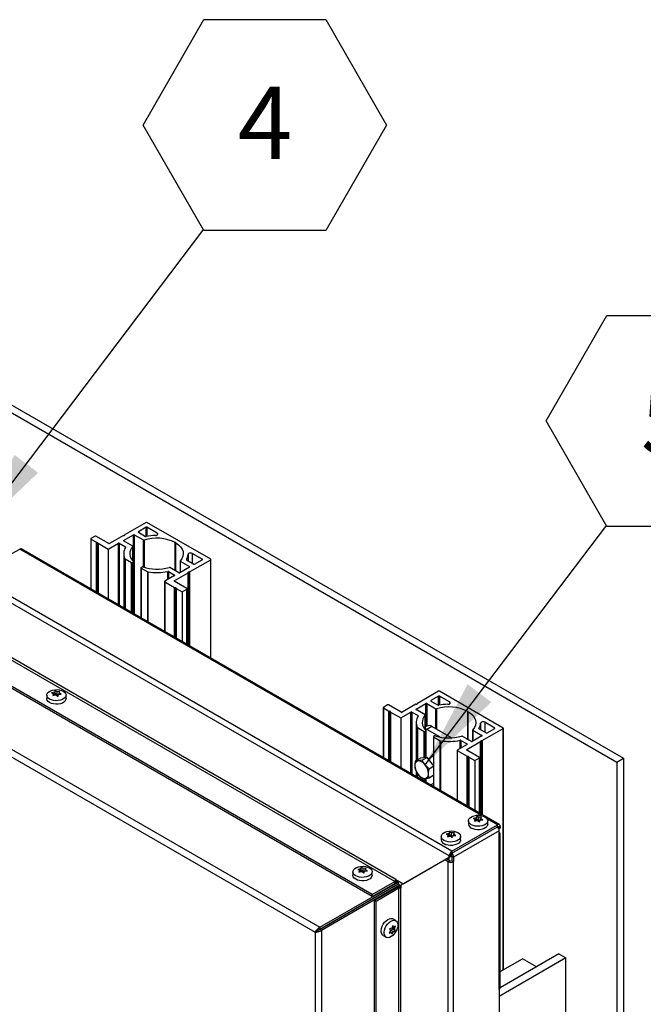
# Model space of a CAD drawing. Units: inches. Extents: x 0.1 to 10.8, y 0.2 to 8.4.
# Drawn here: x 8.9 to 9.8, y 5 to 6.4 of the extents above; entities that cross this region are included whole.
import ezdxf

# ---------------------------------------------------------------- set-up
doc = ezdxf.new("R2010")
doc.units = ezdxf.units.IN
doc.header["$MEASUREMENT"] = 0
doc.layers.add('FORMAT', color=7, linetype='Continuous')
doc.styles.add('SLDTEXTSTYLE0', font='TXT', dxfattribs={"width": 0.605})
doc.dimstyles.new('SLDDIMSTYLE1', dxfattribs={"dimtxt": 0.18, "dimasz": 0.13, "dimexe": 0, "dimexo": 0.0625, "dimgap": 0, "dimtad": 0, "dimtih": 1, "dimtoh": 1, "dimdec": 0, "dimrnd": 1e-09, "dimzin": 0, "dimdsep": 46, "dimlunit": 5, "dimtxsty": 'Standard', "dimsah": 1, "dimcen": 0.09, "dimadec": 0, "dimazin": 0, "dimtfac": 0.13, "dimtdec": 0, "dimtofl": 0, "dimtmove": 0, "dimatfit": 3, "dimfxl": 1, "dimfrac": 2, "dimtolj": 1, "dimtzin": 0, "dimarcsym": 0})

# ---------------------------------------------------------------- blocks, each defined once
blk = doc.blocks.new('SW_NOTE_0_7')
at = {"layer": 'FORMAT', "color": 0}
for p, q in [((-0.0879, 0.1505), (0, 0.3028)), ((0, 0.3028), (0.1758, 0.3028)), ((0.1758, 0.3028), (0.2636, 0.1505)), ((0, -0.0017), (-0.0879, 0.1505)), ((0.2636, 0.1505), (0.1758, -0.0017)), ((0.1758, -0.0017), (0, -0.0017))]:
    blk.add_line(p, q, dxfattribs=at)
at = {"layer": 'FORMAT', "color": 0, "insert": (0.0884, 0.2058), "char_height": 0.1042, "attachment_point": 2, "style": 'SLDTEXTSTYLE0'}
blk.add_mtext('4', dxfattribs=at)
blk = doc.blocks.new('SW_NOTE_0_9')
at = {"layer": 'FORMAT', "color": 0}
for p, q in [((-0.0879, 0.1505), (0, 0.3028)), ((0, 0.3028), (0.1758, 0.3028)), ((0.1758, 0.3028), (0.2636, 0.1505)), ((0, -0.0017), (-0.0879, 0.1505)), ((0.2636, 0.1505), (0.1758, -0.0017)), ((0.1758, -0.0017), (0, -0.0017))]:
    blk.add_line(p, q, dxfattribs=at)
at = {"layer": 'FORMAT', "color": 0, "insert": (0.0884, 0.2058), "char_height": 0.1042, "attachment_point": 2, "style": 'SLDTEXTSTYLE0'}
blk.add_mtext('5', dxfattribs=at)

msp = doc.modelspace()

# ---------------------------------------------------------------- linework, layer by layer
at = {"color": 7, "linetype": 'Continuous', "lineweight": 25}
for p, q in [((8.05092754, 6.33235093), (9.73767184, 5.35861418)), ((8.04110661, 6.32668143), (9.72785091, 5.35294468)), ((9.48601057, 5.21751574), (7.95394588, 6.10195786)), ((9.48993894, 5.22431988), (7.95787425, 6.108762)), ((9.40744315, 5.18053751), (8.01954968, 5.98175136)), ((9.4090145, 5.18325916), (8.02112102, 5.98447301)), ((9.37464125, 5.16160138), (7.98674778, 5.96281523)), ((9.37464125, 5.15887957), (7.98674778, 5.96009342)), ((7.9097545, 5.91650469), (9.29913517, 5.1144323)), ((7.90715898, 5.90698064), (9.29218475, 5.10742229)), ((9.04839004, 5.69914537), (9.01790251, 5.68154529)), ((9.04839004, 5.69205849), (9.03726293, 5.68563495)), ((9.14168885, 5.64596545), (9.04956855, 5.69914537)), ((9.06409232, 5.6836741), (9.04956855, 5.69205849)), ((8.96830182, 5.67539016), (8.96830182, 5.60330438)), ((8.97473309, 5.67930212), (8.9685459, 5.67573033)), ((8.9685459, 5.67504999), (8.97656809, 5.67041888)), ((8.99437494, 5.66864345), (8.9759116, 5.67930212)), ((9.01553259, 5.68017716), (8.99555345, 5.66864345)), ((9.01576492, 5.67322441), (9.02994634, 5.68141117)), ((9.01592024, 5.68030378), (9.01684551, 5.68043695)), ((9.01745249, 5.68078736), (9.01768319, 5.6813215)), ((9.03112485, 5.68141117), (9.04435809, 5.67377178)), ((9.03726293, 5.68495461), (9.04766182, 5.67895146)), ((8.85020372, 5.65157346), (8.865819, 5.66058796)), ((9.55851671, 5.26258058), (8.86859655, 5.66086301)), ((8.97695575, 5.67029226), (8.97792027, 5.67015344)), ((8.97852725, 5.66980304), (8.97876773, 5.66924623)), ((8.97898705, 5.66902244), (8.99373658, 5.66050772)), ((8.99373658, 5.66050772), (9.00844833, 5.66900063)), ((8.99373658, 5.66050772), (8.99373658, 5.58862121)), ((9.00962684, 5.66900063), (9.01866555, 5.6637827)), ((9.02899816, 5.66490468), (9.01576492, 5.67254407)), ((9.02924224, 5.64341735), (9.02924224, 5.66456451)), ((9.09111108, 5.66994744), (9.09031968, 5.66994744)), ((9.09031968, 5.62950453), (9.09031968, 5.66994744)), ((9.09111108, 5.66949057), (9.09111108, 5.66994744)), ((9.09111108, 5.62904766), (9.09111108, 5.66949057)), ((9.01600585, 5.6539311), (9.01600585, 5.57576543)), ((9.01786292, 5.64657988), (9.02737326, 5.64108968)), ((9.12941269, 5.64596545), (9.11488893, 5.65434984)), ((9.02855177, 5.64108968), (9.02999997, 5.64192571)), ((9.03024404, 5.5675459), (9.03024404, 5.64226588)), ((9.04087848, 5.63349255), (9.04087848, 5.56140677)), ((9.04257075, 5.63466875), (9.04112256, 5.63383272)), ((9.04112256, 5.63315238), (9.0506329, 5.62766218)), ((9.09560906, 5.62645103), (9.08237582, 5.63409042)), ((9.11096899, 5.63463779), (9.09678757, 5.62645103)), ((9.09749167, 5.64329768), (9.09749167, 5.6268575)), ((9.09773575, 5.64295751), (9.11096899, 5.63531813)), ((9.10670818, 5.64486472), (9.11710707, 5.63886157)), ((9.11120132, 5.62768504), (9.14168885, 5.64528511)), ((9.11828558, 5.63886157), (9.12941269, 5.64528511)), ((9.14193293, 5.50306927), (9.14193293, 5.64562528)), ((9.08947098, 5.62222725), (9.07534849, 5.61407451)), ((9.08043227, 5.62812553), (9.08947098, 5.62290759)), ((9.08885226, 5.6147832), (9.1088314, 5.62631691)), ((9.10928142, 5.62707484), (9.10905072, 5.62654069)), ((9.11081367, 5.62755842), (9.1098884, 5.62742524)), ((9.07510441, 5.61373434), (9.07510441, 5.54164856)), ((9.07534849, 5.61339417), (9.08950876, 5.60521962)), ((9.10731561, 5.60344419), (9.08885226, 5.61410286)), ((9.08989641, 5.60509301), (9.09086093, 5.60495418)), ((9.09146791, 5.60460378), (9.0917084, 5.60404697)), ((9.09192772, 5.60382318), (9.10053917, 5.5988519)), ((9.10755968, 5.52291253), (9.10755968, 5.60310402)), ((9.10053917, 5.5988519), (9.10731561, 5.60276385)), ((9.10053917, 5.5988519), (9.10053917, 5.52696538)), ((8.90494627, 5.44956586), (8.90494627, 5.44457589)), ((8.91588888, 5.45394945), (8.91186419, 5.45296245)), ((8.91481046, 5.45162604), (8.91373205, 5.44893819)), ((8.91373205, 5.44893819), (8.91775674, 5.44992519)), ((8.91481046, 5.44920266), (8.91481046, 5.45162604)), ((8.91696729, 5.45590841), (8.91588888, 5.45394945)), ((8.91588888, 5.44945217), (8.91588888, 5.45394945)), ((8.91696729, 5.45177558), (8.91588888, 5.44945217)), ((8.91696729, 5.45177558), (8.91696729, 5.45590841)), ((8.91991357, 5.45007473), (8.91696729, 5.45177558)), ((8.92393826, 5.45483011), (8.91991357, 5.454572)), ((8.91991357, 5.45007473), (8.91991357, 5.454572)), ((8.92170269, 5.45035148), (8.91991357, 5.45007473)), ((8.92070302, 5.4478599), (8.92178143, 5.45054775)), ((8.92178143, 5.45054775), (8.92580612, 5.45080586)), ((8.92285985, 5.45287115), (8.92393826, 5.45483011)), ((8.92285985, 5.45061691), (8.92285985, 5.45287115)), ((8.93272404, 5.44457589), (8.93272404, 5.44956586)), ((9.47068992, 5.45535683), (9.4402024, 5.43775676)), ((9.47068992, 5.44826996), (9.45956281, 5.44184641)), ((9.56398874, 5.40217692), (9.47186844, 5.45535683)), ((9.4863922, 5.43988557), (9.47186844, 5.44826996)), ((9.39703297, 5.43551358), (9.39084578, 5.4319418)), ((9.41667482, 5.42485492), (9.39821148, 5.43551358)), ((9.43783247, 5.43638863), (9.41785333, 5.42485492)), ((9.4380648, 5.42943588), (9.45224622, 5.43762264)), ((9.43822012, 5.43651524), (9.4391454, 5.43664842)), ((9.43975238, 5.43699882), (9.43998307, 5.43753297)), ((9.45342473, 5.43762264), (9.46665797, 5.42998325)), ((9.45956281, 5.44116607), (9.46996171, 5.43516292)), ((9.39060171, 5.43160163), (9.39060171, 5.35951584)), ((9.39084578, 5.43126146), (9.39886798, 5.42663034)), ((9.39925563, 5.42650373), (9.40022015, 5.4263649)), ((9.40082713, 5.4260145), (9.40106761, 5.4254577)), ((9.40128694, 5.42523391), (9.41603646, 5.41671919)), ((9.41603646, 5.41671919), (9.43074821, 5.4252121)), ((9.43192672, 5.4252121), (9.44096543, 5.41999416)), ((9.45129804, 5.42111615), (9.4380648, 5.42875554)), ((9.45154212, 5.39962881), (9.45154212, 5.42077598)), ((9.51341096, 5.42615891), (9.51261956, 5.42615891)), ((9.51261956, 5.38599349), (9.51261956, 5.42615891)), ((9.51341096, 5.42570204), (9.51341096, 5.42615891)), ((9.51341096, 5.38577059), (9.51341096, 5.42570204)), ((9.41603646, 5.41671919), (9.41603646, 5.34483267)), ((9.43830573, 5.41014257), (9.43830573, 5.35532484)), ((9.45385637, 5.40497557), (9.45154212, 5.40363958)), ((9.46080025, 5.40428796), (9.45343456, 5.40003583)), ((9.48917941, 5.38790502), (9.46080025, 5.40428796)), ((9.55171258, 5.40217692), (9.53718881, 5.41056131)), ((9.4401628, 5.40279135), (9.44967314, 5.39730115)), ((9.45085165, 5.39730115), (9.45229985, 5.39813717)), ((9.45343456, 5.40003583), (9.45154212, 5.40091577)), ((9.45254393, 5.35950715), (9.45254393, 5.39847734)), ((9.47218067, 5.38921393), (9.45343456, 5.40003583)), ((9.46487064, 5.39088021), (9.46342244, 5.39004419)), ((9.51790894, 5.3826625), (9.5046757, 5.39030188)), ((9.53326888, 5.39084925), (9.51908746, 5.3826625)), ((9.51979156, 5.39950915), (9.51979156, 5.38306897)), ((9.52003564, 5.39916898), (9.53326888, 5.39152959)), ((9.52900806, 5.40107619), (9.53940695, 5.39507303)), ((9.53350121, 5.3838965), (9.56398874, 5.40149658)), ((9.54058547, 5.39507303), (9.55171258, 5.40149658)), ((9.56423281, 5.05291158), (9.56423281, 5.40183675)), ((9.46317836, 5.38970402), (9.46317836, 5.34833916)), ((9.46342244, 5.38936385), (9.47293278, 5.38387364)), ((9.51177086, 5.37843872), (9.49764837, 5.37028598)), ((9.50273215, 5.38433699), (9.51177086, 5.37911906)), ((9.51115215, 5.37099466), (9.53113128, 5.38252837)), ((9.51270376, 5.38594487), (9.51159605, 5.38658454)), ((9.51261956, 5.38571599), (9.51261956, 5.38591696)), ((9.51353869, 5.38539496), (9.51267365, 5.38589258)), ((9.51301599, 5.38576456), (9.51282913, 5.38587247)), ((9.5315813, 5.38328631), (9.53135061, 5.38275216)), ((9.53311355, 5.38376989), (9.53218828, 5.38363671)), ((9.46317836, 5.36182004), (9.45577648, 5.35754702)), ((9.49740429, 5.36994581), (9.49740429, 5.29786002)), ((9.49764837, 5.36960564), (9.51180864, 5.36143108)), ((9.52961549, 5.35965566), (9.51115215, 5.37031432)), ((9.5121963, 5.36130447), (9.51316082, 5.36116564)), ((9.43716643, 5.35466714), (9.44426877, 5.35876723)), ((9.44698736, 5.35554528), (9.44119973, 5.35459983)), ((9.45408969, 5.35964537), (9.44426877, 5.35876723)), ((9.44698736, 5.35554528), (9.45408969, 5.35964537)), ((9.45680829, 5.34332814), (9.45102066, 5.34893033)), ((9.46391062, 5.34742823), (9.45408969, 5.35964537)), ((9.45680829, 5.34332814), (9.46391062, 5.34742823)), ((9.46391062, 5.33433295), (9.46391062, 5.34742823)), ((9.5137678, 5.36081524), (9.51400828, 5.36025844)), ((9.5142276, 5.36003465), (9.52283905, 5.35506337)), ((9.52283905, 5.35506337), (9.52961549, 5.35897532)), ((9.52283905, 5.35506337), (9.52283905, 5.28317685)), ((9.52985957, 5.27912399), (9.52985957, 5.35931549)), ((9.72785091, 5.35294468), (9.73767184, 5.35861418)), ((9.72785091, 5.35294468), (9.72785091, 3.41354799)), ((9.73767184, 5.35861418), (9.73767184, 3.41921749)), ((9.43716643, 5.34157186), (9.44119973, 5.33495691)), ((9.43830573, 5.33970332), (9.43830573, 5.3319769)), ((9.45680829, 5.33023286), (9.46391062, 5.33433295)), ((9.46317836, 5.33391022), (9.46317836, 5.31761823)), ((9.44698736, 5.32935472), (9.45102066, 5.32928741)), ((9.45254393, 5.32375736), (9.45254393, 5.32951754)), ((9.46317836, 5.32212708), (9.45927316, 5.31987266)), ((9.48993894, 5.22431988), (9.55573916, 5.26230553)), ((9.51376242, 5.26820262), (9.51376242, 5.26321265)), ((9.52470503, 5.27258621), (9.52068034, 5.27159921)), ((9.52362661, 5.27026281), (9.5225482, 5.26757496)), ((9.5225482, 5.26757496), (9.52657289, 5.26856196)), ((9.52362661, 5.26783942), (9.52362661, 5.27026281)), ((9.52578344, 5.27454517), (9.52470503, 5.27258621)), ((9.52470503, 5.26808894), (9.52470503, 5.27258621)), ((9.52578344, 5.27041234), (9.52470503, 5.26808894)), ((9.52578344, 5.27041234), (9.52578344, 5.27454517)), ((9.52872972, 5.26871149), (9.52578344, 5.27041234)), ((9.53275441, 5.27346688), (9.52872972, 5.27320877)), ((9.52872972, 5.26871149), (9.52872972, 5.27320877)), ((9.53051883, 5.26898824), (9.52872972, 5.26871149)), ((9.52951917, 5.26649666), (9.53059758, 5.26918451)), ((9.53059758, 5.26918451), (9.53462227, 5.26944262)), ((9.531676, 5.27150792), (9.53275441, 5.27346688)), ((9.531676, 5.26925367), (9.531676, 5.27150792)), ((9.54154019, 5.26321265), (9.54154019, 5.26820262)), ((9.55573916, 5.25958373), (9.55573916, 5.26230553)), ((9.48542132, 5.24990821), (9.48139663, 5.24892121)), ((9.4843429, 5.24758481), (9.48326449, 5.24489695)), ((9.4843429, 5.24516142), (9.4843429, 5.24758481)), ((9.48649973, 5.25186717), (9.48542132, 5.24990821)), ((9.48542132, 5.24541094), (9.48542132, 5.24990821)), ((9.48649973, 5.24773434), (9.48542132, 5.24541094)), ((9.48649973, 5.24773434), (9.48649973, 5.25186717)), ((9.48944601, 5.24603349), (9.48649973, 5.24773434)), ((9.4934707, 5.25078887), (9.48944601, 5.25053077)), ((9.48944601, 5.24603349), (9.48944601, 5.25053077)), ((9.48993894, 5.22159807), (9.55573916, 5.25958373)), ((9.55809618, 5.25368671), (9.49229597, 5.21570106)), ((9.49239229, 5.24882991), (9.4934707, 5.25078887)), ((9.49239229, 5.24657567), (9.49239229, 5.24882991)), ((9.55966753, 5.26003699), (9.55731051, 5.25867631)), ((9.55731051, 5.25867631), (9.55731051, 5.25686207)), ((9.55736891, 5.25673603), (9.55966753, 5.25806299)), ((9.55966753, 5.25806299), (9.55736907, 5.25673569)), ((9.55809618, 5.2468822), (9.55809618, 5.25368671)), ((9.55966753, 5.26003699), (9.55966753, 5.25806299)), ((9.55972336, 5.02692615), (9.55972336, 5.24915)), ((9.47447871, 5.24552462), (9.47447871, 5.24053465)), ((9.48326449, 5.24489695), (9.48728918, 5.24588396)), ((9.49123512, 5.24631024), (9.48944601, 5.24603349)), ((9.49023546, 5.24381866), (9.49131387, 5.24650651)), ((9.49131387, 5.24650651), (9.49533856, 5.24676462)), ((9.50225648, 5.24053465), (9.50225648, 5.24552462)), ((9.55809618, 5.02465835), (9.55809618, 5.2468822)), ((9.48993894, 5.22431988), (9.48993894, 5.22159807)), ((9.47951032, 5.21174194), (9.41628199, 5.17522913)), ((9.41956278, 5.17716977), (9.48601057, 5.21554174)), ((9.4219198, 5.17853045), (9.48836759, 5.21690242)), ((9.47951032, 5.21174194), (9.48186735, 5.21310262)), ((9.48443922, 5.20889655), (9.47951032, 5.21174194)), ((9.48679625, 5.21025723), (9.48186735, 5.21310262)), ((9.48679625, 5.21025723), (9.48443922, 5.20889655)), ((9.48443922, 3.44169879), (9.48443922, 5.20889655)), ((9.48836759, 5.21887642), (9.48601057, 5.21751574)), ((9.48601057, 5.21554174), (9.48601057, 5.21751574)), ((9.48836759, 5.21690242), (9.48601057, 5.21554174)), ((9.48836759, 5.21690242), (9.48836759, 5.21887642)), ((9.48993894, 5.21706174), (9.49229597, 5.21570106)), ((9.48993894, 5.21706174), (9.48993894, 5.21025723)), ((9.48993894, 5.21025723), (9.49229597, 5.20889655)), ((9.49229597, 5.21570106), (9.49229597, 5.20889655)), ((9.49229597, 3.43972479), (9.49229597, 5.20889655)), ((9.346888, 5.19443832), (9.346888, 5.18944835)), ((9.35783062, 5.19882191), (9.35380592, 5.19783491)), ((9.3567522, 5.19649851), (9.35567379, 5.19381066)), ((9.35567379, 5.19381066), (9.35969848, 5.19479766)), ((9.3567522, 5.19407512), (9.3567522, 5.19649851)), ((9.35890903, 5.20078087), (9.35783062, 5.19882191)), ((9.35783062, 5.19432464), (9.35783062, 5.19882191)), ((9.35890903, 5.19664804), (9.35783062, 5.19432464)), ((9.35890903, 5.19664804), (9.35890903, 5.20078087)), ((9.36185531, 5.19494719), (9.35890903, 5.19664804)), ((9.36588, 5.19970258), (9.36185531, 5.19944447)), ((9.36185531, 5.19494719), (9.36185531, 5.19944447)), ((9.36364442, 5.19522394), (9.36185531, 5.19494719)), ((9.36264476, 5.19273236), (9.36372317, 5.19542021)), ((9.36372317, 5.19542021), (9.36774786, 5.19567832)), ((9.36480158, 5.19774362), (9.36588, 5.19970258)), ((9.36480158, 5.19548937), (9.36480158, 5.19774362)), ((9.37466578, 5.18944835), (9.37466578, 5.19443832)), ((9.29913517, 5.1144323), (9.41211512, 5.17965424)), ((9.29913517, 5.11175586), (9.41211512, 5.1769778)), ((9.4123929, 5.17649667), (9.29941295, 5.11127473)), ((9.37464125, 5.16160138), (9.40744315, 5.18053751)), ((9.37464125, 5.15887957), (9.40744315, 5.17781571)), ((9.40744315, 5.17781571), (9.40744315, 5.18053751)), ((9.4090145, 5.18325916), (9.41956278, 5.17716977)), ((9.41022084, 5.18074778), (9.41211512, 5.17965424)), ((9.41211512, 5.17965424), (9.41211512, 5.1769778)), ((9.41471064, 5.17515867), (9.4123929, 5.17649667)), ((9.41956278, 5.17716977), (9.4219198, 5.17853045)), ((9.41471064, 5.17515867), (9.30173069, 5.10993673)), ((9.41078227, 5.17203219), (9.37798037, 5.15309606)), ((9.41313929, 5.17067151), (9.38033739, 5.15173538)), ((9.41078227, 5.17203219), (9.41313929, 5.17067151)), ((9.41313929, 3.56798335), (9.41313929, 5.17067151)), ((9.41471064, 5.17515867), (9.41471064, 5.17297154)), ((9.41628199, 5.17522913), (9.41628199, 5.17067151)), ((9.41628199, 3.56798335), (9.41628199, 5.17067151)), ((9.37464125, 5.15887957), (9.37464125, 5.16160138)), ((9.37798037, 3.55040789), (9.37798037, 5.15309606)), ((9.38033739, 5.15173538), (9.37798037, 5.15309606)), ((9.38033739, 3.54904721), (9.38033739, 5.15173538)), ((9.4087891, 5.12401296), (9.4044679, 5.12650754)), ((9.29218475, 5.10742229), (9.29450249, 5.10876029)), ((9.29218475, 5.10742229), (9.29218475, 3.50804565)), ((9.29913517, 5.1144323), (9.29913517, 5.11175586)), ((9.30173069, 5.10993673), (9.29941295, 5.11127473)), ((9.30173069, 5.10993673), (9.30173069, 3.50553121)), ((9.40124769, 5.10940438), (9.3991364, 5.10585263)), ((9.3991364, 5.10585263), (9.40237273, 5.10690941)), ((9.40304338, 5.11313833), (9.39980706, 5.11208156)), ((9.40043094, 5.10803038), (9.40237273, 5.10690941)), ((9.40108013, 5.10973378), (9.40139891, 5.11039665)), ((9.40139891, 5.11039665), (9.40431963, 5.11163562)), ((9.40139891, 5.11039665), (9.40529345, 5.10814838)), ((9.40452347, 5.11705447), (9.40304338, 5.11313833)), ((9.40318216, 5.10459662), (9.40529345, 5.10814838)), ((9.40431963, 5.11163562), (9.4031946, 5.1141306)), ((9.4031946, 5.1141306), (9.40708914, 5.11188233)), ((9.4039509, 5.11553951), (9.40596411, 5.1143773)), ((9.40431963, 5.11163562), (9.40789857, 5.10956954)), ((9.40529345, 5.10814838), (9.40789857, 5.10956954)), ((9.40856923, 5.11579847), (9.40596411, 5.1143773)), ((9.40708914, 5.11188233), (9.40856923, 5.11579847)), ((9.39058013, 5.10245063), (9.39490134, 5.09995605)), ((9.65419396, 5.0700971), (9.55809618, 5.01462103)), ((9.64437303, 5.0757666), (9.55972317, 5.02689928)), ((9.55972336, 5.05030833), (9.59158554, 5.06870197)), ((9.61186047, 5.0569975), (9.59158554, 5.06870197)), ((9.64437303, 5.0757666), (9.65419396, 5.0700971)), ((9.65419396, 4.93825978), (9.65419396, 5.0700971)), ((9.55809618, 5.02465835), (9.55809618, 4.96228371))]:
    msp.add_line(p, q, dxfattribs=at)
at = {"color": 8, "linetype": 'Continuous', "lineweight": 25}
for p, q in [((9.04839004, 5.67881729), (9.04839004, 5.69205849)), ((9.04956855, 5.69205849), (9.04956855, 5.67903644)), ((8.9685459, 5.67504999), (8.9685459, 5.60316347)), ((9.02994634, 5.64268883), (9.02994634, 5.68141117)), ((9.03112485, 5.68141117), (9.03112485, 5.56703742)), ((9.03726293, 5.68563495), (9.03726293, 5.68495461)), ((9.06409232, 5.6836741), (9.06409232, 5.68083935)), ((9.53251427, 5.27571298), (8.865819, 5.66058796)), ((8.97656809, 5.59853236), (8.97656809, 5.67041888)), ((8.97695575, 5.67029226), (8.97695575, 5.59830857)), ((8.97792027, 5.59775177), (8.97792027, 5.67015344)), ((8.97852725, 5.66980304), (8.97852725, 5.59740137)), ((8.97876773, 5.59726254), (8.97876773, 5.66924623)), ((8.97898705, 5.66902244), (8.97898705, 5.59713593)), ((9.00844833, 5.58012829), (9.00844833, 5.66900063)), ((9.00962684, 5.66900063), (9.00962684, 5.57944795)), ((9.01576492, 5.67322441), (9.01576492, 5.67254407)), ((9.01866555, 5.66296449), (9.01866555, 5.6637827)), ((9.02914616, 5.64352194), (9.02914616, 5.66434026)), ((9.04435809, 5.63448371), (9.04435809, 5.67377178)), ((9.04533581, 5.67368635), (9.04533581, 5.63417585)), ((9.01764773, 5.57481759), (9.01764773, 5.64679448)), ((9.01786292, 5.64657988), (9.01786292, 5.57469337)), ((9.10896363, 5.65300309), (9.10896363, 5.64356268)), ((9.11488893, 5.65434984), (9.11488893, 5.64014207)), ((9.12941269, 5.64528511), (9.12941269, 5.64596545)), ((9.02737326, 5.56920317), (9.02737326, 5.64108968)), ((9.02855177, 5.64108968), (9.02855177, 5.56852283)), ((9.02999997, 5.5676868), (9.02999997, 5.64192571)), ((9.04112256, 5.63315238), (9.04112256, 5.56126586)), ((9.09773575, 5.64295751), (9.09773575, 5.6269984)), ((9.10650944, 5.64536141), (9.10650944, 5.64504837)), ((9.11096899, 5.63463779), (9.11096899, 5.63531813)), ((9.14168885, 5.50321018), (9.14168885, 5.64528511)), ((9.0506329, 5.55577566), (9.0506329, 5.62766218)), ((9.05100463, 5.62753795), (9.05100463, 5.55556106)), ((9.07955813, 5.61650468), (9.07955813, 5.62823745)), ((9.08043227, 5.62812553), (9.08043227, 5.61700931)), ((9.08947098, 5.62222725), (9.08947098, 5.62290759)), ((9.1088314, 5.52217838), (9.1088314, 5.62631691)), ((9.10905072, 5.62654069), (9.10905072, 5.52205177)), ((9.10928142, 5.52191859), (9.10928142, 5.62707484)), ((9.1098884, 5.62742524), (9.1098884, 5.52156819)), ((9.11081367, 5.52103404), (9.11081367, 5.62755842)), ((9.11120132, 5.62768504), (9.11120132, 5.52081025)), ((9.07534849, 5.61339417), (9.07534849, 5.54150765)), ((9.08885226, 5.6147832), (9.08885226, 5.61410286)), ((9.08950876, 5.5333331), (9.08950876, 5.60521962)), ((9.08989641, 5.60509301), (9.08989641, 5.53310932)), ((9.09086093, 5.53255251), (9.09086093, 5.60495418)), ((9.09146791, 5.60460378), (9.09146791, 5.53220211)), ((9.0917084, 5.53206328), (9.0917084, 5.60404697)), ((9.09192772, 5.60382318), (9.09192772, 5.53193667)), ((9.10731561, 5.52305343), (9.10731561, 5.60276385)), ((9.47068992, 5.43502875), (9.47068992, 5.44826996)), ((9.47186844, 5.44826996), (9.47186844, 5.43524791)), ((9.45224622, 5.40404605), (9.45224622, 5.43762264)), ((9.45342473, 5.43762264), (9.45342473, 5.40472639)), ((9.45956281, 5.44184641), (9.45956281, 5.44116607)), ((9.4863922, 5.43988557), (9.4863922, 5.43705082)), ((9.39084578, 5.43126146), (9.39084578, 5.35937494)), ((9.39886798, 5.35474383), (9.39886798, 5.42663034)), ((9.39925563, 5.42650373), (9.39925563, 5.35452004)), ((9.40022015, 5.35396323), (9.40022015, 5.4263649)), ((9.40082713, 5.4260145), (9.40082713, 5.35361283)), ((9.40106761, 5.35347401), (9.40106761, 5.4254577)), ((9.40128694, 5.42523391), (9.40128694, 5.35334739)), ((9.43074821, 5.33633976), (9.43074821, 5.4252121)), ((9.43192672, 5.4252121), (9.43192672, 5.33565942)), ((9.4380648, 5.42943588), (9.4380648, 5.42875554)), ((9.44096543, 5.41917595), (9.44096543, 5.41999416)), ((9.45144604, 5.39973341), (9.45144604, 5.42055173)), ((9.46665797, 5.40090636), (9.46665797, 5.42998325)), ((9.46763569, 5.42989781), (9.46763569, 5.40034194)), ((9.53126351, 5.40921456), (9.53126351, 5.39977414)), ((9.53718881, 5.41056131), (9.53718881, 5.39635354)), ((9.43994761, 5.35627268), (9.43994761, 5.40300595)), ((9.4401628, 5.40279135), (9.4401628, 5.35639691)), ((9.44967314, 5.35925046), (9.44967314, 5.39730115)), ((9.45085165, 5.39730115), (9.45085165, 5.35935584)), ((9.45229985, 5.35948533), (9.45229985, 5.39813717)), ((9.52003564, 5.39916898), (9.52003564, 5.38320987)), ((9.52880933, 5.40157288), (9.52880933, 5.40125983)), ((9.53326888, 5.39084925), (9.53326888, 5.39152959)), ((9.55171258, 5.40149658), (9.55171258, 5.40217692)), ((9.56398874, 5.05277067), (9.56398874, 5.40149658)), ((9.46342244, 5.38936385), (9.46342244, 5.34803553)), ((9.47293278, 5.31198713), (9.47293278, 5.38387364)), ((9.47330452, 5.38374942), (9.47330452, 5.31177253)), ((9.50185801, 5.37271615), (9.50185801, 5.38444891)), ((9.50273215, 5.38433699), (9.50273215, 5.37322078)), ((9.51177086, 5.37843872), (9.51177086, 5.37911906)), ((9.53113128, 5.27838985), (9.53113128, 5.38252837)), ((9.53135061, 5.38275216), (9.53135061, 5.27826323)), ((9.5315813, 5.27813006), (9.5315813, 5.38328631)), ((9.53218828, 5.38363671), (9.53218828, 5.27777965)), ((9.53311355, 5.27724551), (9.53311355, 5.38376989)), ((9.53350121, 5.3838965), (9.53350121, 5.27702172)), ((9.49764837, 5.36960564), (9.49764837, 5.29771912)), ((9.51115215, 5.37099466), (9.51115215, 5.37031432)), ((9.51180864, 5.28954457), (9.51180864, 5.36143108)), ((9.5121963, 5.36130447), (9.5121963, 5.28932078)), ((9.51316082, 5.28876398), (9.51316082, 5.36116564)), ((9.5137678, 5.36081524), (9.5137678, 5.28841357)), ((9.51400828, 5.28827475), (9.51400828, 5.36025844)), ((9.5142276, 5.36003465), (9.5142276, 5.28814813)), ((9.52961549, 5.2792649), (9.52961549, 5.35897532)), ((9.43994761, 5.33102906), (9.43994761, 5.33701049)), ((9.4401628, 5.33665756), (9.4401628, 5.33090483)), ((9.46342244, 5.33405113), (9.46342244, 5.31747733)), ((9.44967314, 5.32541463), (9.44967314, 5.3293099)), ((9.45085165, 5.32929023), (9.45085165, 5.32473429)), ((9.45229985, 5.32389827), (9.45229985, 5.3294766)), ((9.55573916, 5.26230553), (9.54066103, 5.27100995)), ((9.55731051, 5.25867631), (9.5557389, 5.25958358)), ((9.48587308, 5.21079016), (9.48587308, 5.21546189))]:
    msp.add_line(p, q, dxfattribs=at)
at = {"color": 7, "linetype": 'Continuous', "lineweight": 25, "flags": 128}
for points in [[(9.06175943, 5.6802535), (9.06274698, 5.68035742), (9.06364178, 5.68062008), (9.06436901, 5.68101953), (9.06486792, 5.68152239), (9.06509679, 5.68208663), (9.06503649, 5.68266508), (9.06469208, 5.6832094), (9.06409232, 5.6836741)], [(9.09111108, 5.66949057), (9.0949837, 5.66679525), (9.09807876, 5.66378356), (9.10032014, 5.66052956), (9.10165272, 5.65711328), (9.10204373, 5.65361875), (9.10148354, 5.65013189), (9.09998594, 5.64673847), (9.09758776, 5.64352194)], [(9.11488893, 5.65434984), (9.11408396, 5.65469607), (9.11314107, 5.6548949), (9.11213905, 5.65492971), (9.11116166, 5.65479759), (9.11029059, 5.65450958), (9.10959864, 5.65408975), (9.10914364, 5.6535732), (9.10896363, 5.65300309)], [(8.92865608, 5.45523536), (8.93072101, 5.45371381), (8.93209517, 5.4519512), (8.9326987, 5.45004997), (8.93249654, 5.4481206), (8.93150043, 5.44627522), (8.92976826, 5.44462108), (8.92740069, 5.44325431), (8.92453533, 5.44225435), (8.9213387, 5.44167931), (8.91799656, 5.4415626), (8.91470317, 5.44191102), (8.91164991, 5.4427043), (8.90901423, 5.44389636), (8.9069493, 5.4454179), (8.90557514, 5.44718051), (8.90497161, 5.44908175), (8.90517377, 5.45101112), (8.90616988, 5.4528565), (8.90790205, 5.45451064), (8.91026962, 5.45587741), (8.91313498, 5.45687737), (8.91633161, 5.45745241), (8.91967375, 5.45756912), (8.92296714, 5.4572207), (8.9260204, 5.45642742), (8.92865608, 5.45523536)], [(8.93272404, 5.44457589), (8.93249654, 5.44313062), (8.93150043, 5.44128525), (8.92976826, 5.43963111), (8.92740069, 5.43826434), (8.92453533, 5.43726438), (8.9213387, 5.43668934), (8.91799656, 5.43657263), (8.91470317, 5.43692105), (8.91164991, 5.43771433), (8.90901423, 5.43890639), (8.9069493, 5.44042793), (8.90557514, 5.44219054), (8.90497161, 5.44409178), (8.90494627, 5.44457589)], [(9.48405931, 5.43646496), (9.48504687, 5.43656888), (9.48594166, 5.43683155), (9.4866689, 5.437231), (9.4871678, 5.43773386), (9.48739667, 5.4382981), (9.48733638, 5.43887655), (9.48699196, 5.43942087), (9.4863922, 5.43988557)], [(9.51341096, 5.42570204), (9.51728358, 5.42300672), (9.52037864, 5.41999503), (9.52262003, 5.41674103), (9.52395261, 5.41332475), (9.52434361, 5.40983021), (9.52378342, 5.40634336), (9.52228582, 5.40294994), (9.51988764, 5.39973341)], [(9.53718881, 5.41056131), (9.53638385, 5.41090754), (9.53544095, 5.41110637), (9.53443893, 5.41114118), (9.53346154, 5.41100905), (9.53259047, 5.41072104), (9.53189852, 5.41030122), (9.53144352, 5.40978466), (9.53126351, 5.40921456)], [(9.51301599, 5.38576456), (9.5137969, 5.38523479), (9.51446614, 5.38464998)], [(9.51783038, 5.26253312), (9.51576545, 5.26405467), (9.51439129, 5.26581728), (9.51378776, 5.26771852), (9.51398992, 5.26964789), (9.51498603, 5.27149327), (9.5167182, 5.2731474), (9.51908576, 5.27451417), (9.52195113, 5.27551413), (9.52514776, 5.27608918), (9.52848989, 5.27620588), (9.53178329, 5.27585747), (9.53483655, 5.27506418), (9.53747223, 5.27387212), (9.53953716, 5.27235058), (9.54091132, 5.27058797), (9.54151485, 5.26868673), (9.54131269, 5.26675736), (9.54031658, 5.26491198), (9.53858441, 5.26325784), (9.53621684, 5.26189108), (9.53335148, 5.26089112), (9.53015485, 5.26031607), (9.52681271, 5.26019937), (9.52351932, 5.26054778), (9.52046606, 5.26134107), (9.51783038, 5.26253312)], [(9.54154019, 5.26321265), (9.54131269, 5.26176739), (9.54031658, 5.25992201), (9.53858441, 5.25826787), (9.53621684, 5.25690111), (9.53335148, 5.25590114), (9.53015485, 5.2553261), (9.52681271, 5.2552094), (9.52351932, 5.25555781), (9.52046606, 5.2563511), (9.51783038, 5.25754315)], [(9.47854667, 5.23985512), (9.47648174, 5.24137667), (9.47510758, 5.24313928), (9.47450405, 5.24504051), (9.47470621, 5.24696988), (9.47570232, 5.24881526), (9.47743449, 5.2504694), (9.47980205, 5.25183617), (9.48266742, 5.25283613), (9.48586405, 5.25341117), (9.48920618, 5.25352788), (9.49249958, 5.25317946), (9.49555284, 5.25238618), (9.49818852, 5.25119412), (9.50025345, 5.24967258), (9.50162761, 5.24790997), (9.50223114, 5.24600873), (9.50202898, 5.24407936), (9.50103287, 5.24223398), (9.4993007, 5.24057984), (9.49693313, 5.23921307), (9.49406777, 5.23821311), (9.49087114, 5.23763807), (9.487529, 5.23752136), (9.48423561, 5.23786978), (9.48118235, 5.23866306), (9.47854667, 5.23985512)], [(9.50225648, 5.24053465), (9.50202898, 5.23908938), (9.50103287, 5.23724401), (9.4993007, 5.23558987), (9.49693313, 5.2342231), (9.49406777, 5.23322314), (9.49087114, 5.2326481), (9.487529, 5.23253139), (9.48423561, 5.23287981), (9.48118235, 5.23367309), (9.47854667, 5.23486515)], [(9.37059782, 5.20010783), (9.37266274, 5.19858628), (9.37403691, 5.19682367), (9.37464044, 5.19492243), (9.37443828, 5.19299306), (9.37344217, 5.19114768), (9.37171, 5.18949354), (9.36934243, 5.18812678), (9.36647707, 5.18712682), (9.36328044, 5.18655177), (9.3599383, 5.18643507), (9.35664491, 5.18678348), (9.35359165, 5.18757677), (9.35095597, 5.18876882), (9.34889104, 5.19029037), (9.34751688, 5.19205298), (9.34691334, 5.19395422), (9.34711551, 5.19588359), (9.34811162, 5.19772897), (9.34984379, 5.19938311), (9.35221135, 5.20074987), (9.35507672, 5.20174983), (9.35827335, 5.20232488), (9.36161548, 5.20244158), (9.36490888, 5.20209317), (9.36796214, 5.20129988), (9.37059782, 5.20010783)], [(9.37466578, 5.18944835), (9.37443828, 5.18800309), (9.37344217, 5.18615771), (9.37171, 5.18450357), (9.36934243, 5.18313681), (9.36647707, 5.18213685), (9.36328044, 5.1815618), (9.3599383, 5.1814451), (9.35664491, 5.18179351), (9.35359165, 5.1825868), (9.35095597, 5.18377885), (9.34889104, 5.1853004), (9.34751688, 5.18706301), (9.34691334, 5.18896425), (9.346888, 5.18944835)], [(9.41099835, 5.17569161), (9.41086441, 5.17593468), (9.41072054, 5.17617272)], [(9.35207278, 5.14167461), (9.35193885, 5.14191767), (9.35179497, 5.14215572)], [(9.39058013, 5.10245063), (9.38960849, 5.10319651), (9.38844727, 5.1049087), (9.38781356, 5.10717709), (9.38774419, 5.10986984), (9.38824319, 5.11283047), (9.38928155, 5.11588691), (9.39079894, 5.11886153), (9.39270716, 5.12158146), (9.39489532, 5.12388863), (9.39723625, 5.12564894), (9.39959391, 5.12676011), (9.40183127, 5.12715754), (9.40381831, 5.12681816), (9.4044679, 5.12650754)], [(9.41092197, 5.12155489), (9.41155567, 5.1192865), (9.41162504, 5.11659375), (9.41112605, 5.11363312), (9.41008768, 5.11057668), (9.4085703, 5.10760206), (9.40666208, 5.10488213), (9.40447391, 5.10257497), (9.40213298, 5.10081465), (9.39977533, 5.09970349), (9.39753797, 5.09930605), (9.39555093, 5.09964544), (9.3939297, 5.10070193), (9.39276848, 5.10241412), (9.39213477, 5.10468251), (9.3920654, 5.10737526), (9.3925644, 5.11033589), (9.39360276, 5.11339233), (9.39512015, 5.11636695), (9.39702837, 5.11908688), (9.39921653, 5.12139404), (9.40155746, 5.12315436), (9.40391512, 5.12426553), (9.40615248, 5.12466296), (9.40813951, 5.12432358), (9.40976075, 5.12326709), (9.41092197, 5.12155489)]]:
    msp.add_lwpolyline(points, dxfattribs=at)
at = {"color": 8, "linetype": 'Continuous', "lineweight": 25, "flags": 128}
for points in [[(9.48836759, 5.21832621), (9.48942875, 5.21815282), (9.48971545, 5.21812349)], [(9.40845865, 5.17422548), (9.40832265, 5.17446744), (9.40818086, 5.17470659)], [(9.34925529, 5.14068959), (9.34939708, 5.14045043), (9.34953308, 5.14020847)], [(9.35935401, 5.14587797), (9.35921801, 5.14611993), (9.35907622, 5.14635909)], [(9.30015066, 5.11234209), (9.30029245, 5.11210293), (9.30042844, 5.11186097)]]:
    msp.add_lwpolyline(points, dxfattribs=at)
at = {"color": 7, "linetype": 'Continuous', "lineweight": 25}
for centre, radius, start, end in [((9.0489793, 5.69800811), 0.00128085, 62.60967224, 117.39032776), ((9.0489793, 5.69092123), 0.00128085, 62.60967224, 117.39032776), ((8.96867501, 5.67539016), 0.00036385, 110.7834208, 249.2165792), ((8.97532234, 5.67816486), 0.00128085, 62.60967224, 117.39032776), ((9.01606005, 5.67921898), 0.00109377, 97.3436392, 118.83185233), ((9.01681229, 5.68119542), 0.00075919, 272.50789224, 327.48673122), ((9.018135, 5.68109808), 0.00050403, 117.46758659, 153.68674391), ((9.0305356, 5.68027391), 0.00128085, 62.60967224, 117.39032776), ((9.03739204, 5.68529478), 0.00036385, 110.7834208, 249.2165792), ((9.06314851, 5.61551967), 0.060833, 63.47093229, 107.02644644), ((9.04825279, 5.6800998), 0.00129148, 242.76837087, 282.04125899), ((9.06320829, 5.60416884), 0.07609845, 91.09094107, 101.12720466), ((8.86744633, 5.6583164), 0.00279432, 65.69288095, 125.61757748), ((8.97709555, 5.67137706), 0.00109377, 241.16814767, 262.6563608), ((8.97788705, 5.66939498), 0.00075919, 32.51326878, 87.49210776), ((8.97921954, 5.66946966), 0.00050403, 206.31325609, 242.5324134), ((8.9949642, 5.66978071), 0.00128085, 242.60967224, 297.39032776), ((9.00903759, 5.66786337), 0.00128085, 62.60967224, 117.39032776), ((9.01589403, 5.67288424), 0.00036385, 110.7834208, 249.2165792), ((9.03273249, 5.65397194), 0.01670527, 146.14611247, 205.44550405), ((9.01854429, 5.66344656), 0.00035734, 331.86731777, 70.16390996), ((9.03952746, 5.65387044), 0.0147441, 134.7567911, 230.38797614), ((9.02888364, 5.66457304), 0.00035086, 318.43572962, 70.94958236), ((9.04495227, 5.67493431), 0.00130557, 242.92797, 287.08396), ((9.0181008, 5.64703361), 0.00051231, 207.82468602, 242.33240304), ((9.0920941, 5.65420594), 0.01691236, 328.4688284, 355.92154019), ((9.12928359, 5.64562528), 0.00036385, 290.7834208, 69.2165792), ((9.14155975, 5.64562528), 0.00036385, 290.7834208, 69.2165792), ((9.02796251, 5.64222694), 0.00128085, 242.60967224, 297.39032776), ((9.02988584, 5.64225723), 0.00035061, 288.99530875, 46.58016962), ((9.04125166, 5.63349255), 0.00036385, 110.7834208, 249.2165792), ((9.043165, 5.63350553), 0.00130622, 71.19001141, 117.06098878), ((9.06340197, 5.69522679), 0.06364808, 251.86036188, 286.42406256), ((9.08178164, 5.63292789), 0.00130557, 62.92797, 107.08396), ((9.09785027, 5.64328916), 0.00035086, 138.43572962, 250.94958236), ((9.10683089, 5.64520192), 0.00035884, 153.61077235, 250.0034628), ((9.11083989, 5.63497796), 0.00036385, 290.7834208, 69.2165792), ((9.11769633, 5.63999883), 0.00128085, 242.60967224, 297.39032776), ((9.0511566, 5.628611), 0.00108376, 241.1037345, 261.93947674), ((9.06334338, 5.70699729), 0.08041164, 261.17339073, 281.63327506), ((9.07984069, 5.62697467), 0.001294, 62.7951634, 102.61293057), ((9.08934188, 5.62256742), 0.00036385, 290.7834208, 69.2165792), ((9.09619832, 5.62758829), 0.00128085, 242.60967224, 297.39032776), ((9.10859891, 5.62676412), 0.00050403, 297.4675866, 333.68674391), ((9.10992162, 5.62666678), 0.00075919, 92.50789224, 147.48673122), ((9.11067387, 5.62864322), 0.00109377, 277.3436392, 298.83185233), ((9.07547759, 5.61373434), 0.00036385, 110.7834208, 249.2165792), ((9.08898137, 5.61444303), 0.00036385, 110.7834208, 249.2165792), ((9.09003622, 5.6061778), 0.00109377, 241.16814767, 262.6563608), ((9.09082772, 5.60419572), 0.00075919, 32.51326878, 87.49210776), ((9.0921602, 5.6042704), 0.00050403, 206.31325609, 242.5324134), ((9.1071865, 5.60310402), 0.00036385, 290.7834208, 69.2165792), ((9.47127918, 5.45421958), 0.00128085, 62.60967224, 117.39032776), ((9.47127918, 5.4471327), 0.00128085, 62.60967224, 117.39032776), ((9.39762222, 5.43437632), 0.00128085, 62.60967224, 117.39032776), ((9.43835993, 5.43543045), 0.00109377, 97.3436392, 118.83185233), ((9.43911218, 5.43740688), 0.00075919, 272.50789224, 327.48673122), ((9.44043488, 5.43730954), 0.00050403, 117.4675866, 153.68674391), ((9.45283548, 5.43648538), 0.00128085, 62.60967224, 117.39032776), ((9.45969192, 5.44150624), 0.00036385, 110.7834208, 249.2165792), ((9.48544839, 5.37173114), 0.060833, 63.47093229, 107.02644644), ((9.47055267, 5.43631126), 0.00129148, 242.76837087, 282.04125899), ((9.48550818, 5.36038031), 0.07609845, 91.09094107, 101.12720466), ((9.39097489, 5.43160163), 0.00036385, 110.7834208, 249.2165792), ((9.39939544, 5.42758853), 0.00109377, 241.16814767, 262.6563608), ((9.40018693, 5.42560644), 0.00075919, 32.51326878, 87.49210776), ((9.40151942, 5.42568112), 0.00050403, 206.31325609, 242.5324134), ((9.41726408, 5.42599218), 0.00128085, 242.60967224, 297.39032776), ((9.43133747, 5.42407484), 0.00128085, 62.60967224, 117.39032776), ((9.43819391, 5.42909571), 0.00036385, 110.7834208, 249.2165792), ((9.45503238, 5.41018341), 0.01670527, 146.14611247, 205.44550405), ((9.44084418, 5.41965802), 0.00035734, 331.86731777, 70.16390996), ((9.46182735, 5.41008191), 0.0147441, 134.7567911, 230.38797614), ((9.45118352, 5.42078451), 0.00035086, 318.43572962, 70.94958236), ((9.46725215, 5.43114577), 0.00130557, 242.92797, 287.08396), ((9.45673192, 5.39860905), 0.00698579, 54.38242252, 114.30711905), ((9.51439398, 5.41041741), 0.01691236, 328.4688284, 355.92154019), ((9.44040068, 5.40324508), 0.00051231, 207.82468602, 242.33240304), ((9.4502624, 5.39843841), 0.00128085, 242.60967224, 297.39032776), ((9.45218573, 5.39846869), 0.00035061, 288.99530875, 46.58016962), ((9.46355154, 5.38970402), 0.00036385, 110.7834208, 249.2165792), ((9.46546488, 5.389717), 0.00130622, 71.19001141, 117.06098878), ((9.48570185, 5.45143826), 0.06364808, 251.86036188, 286.42406256), ((9.50408153, 5.38913936), 0.00130557, 62.92797, 107.08396), ((9.52015016, 5.39950063), 0.00035086, 138.43572962, 250.94958236), ((9.52913077, 5.40141339), 0.00035884, 153.61077235, 250.0034628), ((9.53313977, 5.39118942), 0.00036385, 290.7834208, 69.2165792), ((9.53999621, 5.39621029), 0.00128085, 242.60967224, 297.39032776), ((9.55158347, 5.40183675), 0.00036385, 290.7834208, 69.2165792), ((9.56385963, 5.40183675), 0.00036385, 290.7834208, 69.2165792), ((9.47345648, 5.38482247), 0.00108376, 241.1037345, 261.93947674), ((9.48564326, 5.46320876), 0.08041164, 261.17339073, 281.63327506), ((9.50214057, 5.38318614), 0.001294, 62.7951634, 102.61293057), ((9.51164176, 5.37877889), 0.00036385, 290.7834208, 69.2165792), ((9.5184982, 5.38379975), 0.00128085, 242.60967224, 297.39032776), ((9.5308988, 5.38297559), 0.00050403, 297.4675866, 333.68674391), ((9.5322215, 5.38287825), 0.00075919, 92.50789224, 147.48673122), ((9.53297375, 5.38485469), 0.00109377, 277.3436392, 298.83185233), ((9.49777748, 5.36994581), 0.00036385, 110.7834208, 249.2165792), ((9.51128125, 5.37065449), 0.00036385, 110.7834208, 249.2165792), ((9.5123361, 5.36238927), 0.00109377, 241.16814767, 262.6563608), ((9.44231771, 5.34859512), 0.0061079, 100.54677783, 189.25187918), ((9.45758463, 5.34859477), 0.02131798, 182.63928736, 219.77207238), ((9.44044136, 5.34194532), 0.01267721, 33.43491464, 86.57046189), ((9.43463575, 5.33529247), 0.02131798, 2.63928736, 39.77207238), ((9.5131276, 5.36040718), 0.00075919, 32.51326878, 87.49210776), ((9.51446009, 5.36048186), 0.00050403, 206.31325609, 242.5324134), ((9.52948638, 5.35931549), 0.00036385, 290.7834208, 69.2165792), ((9.45177902, 5.34194192), 0.01267721, 213.43491464, 266.57046189), ((9.44990268, 5.33529212), 0.0061079, 280.54677783, 9.25187918), ((9.52047679, 5.26373616), 0.00673476, 184.458267, 246.86187396), ((9.55727267, 5.26042548), 0.00242616, 350.78596301, 129.20328524), ((9.54949612, 5.25328214), 0.00860957, 2.69338044, 45.74203738), ((9.55635256, 5.25883171), 0.00097046, 350.78596301, 129.20328524), ((9.55723547, 5.24915), 0.00242564, 290.7834208, 69.2165792), ((9.48119308, 5.24105816), 0.00673476, 184.458267, 246.86187396), ((9.49453955, 5.21712762), 0.0085378, 122.60547834, 177.39452151), ((9.49177919, 5.21872117), 0.00341512, 122.60547834, 177.39452151), ((9.48649313, 5.21689463), 0.00344986, 2.77648057, 54.32956216), ((9.48355092, 5.21523117), 0.00875766, 3.07564266, 45.25326266), ((9.48836759, 5.21647828), 0.00853901, 242.60967224, 297.39032776), ((9.48836759, 5.21328992), 0.0034156, 242.60967224, 297.39032776), ((9.40560291, 5.18341441), 0.00341512, 302.60547834, 357.39452151), ((9.40282308, 5.18501745), 0.00855629, 302.68102363, 340.59419723), ((9.41470918, 5.16442856), 0.00855779, 79.40961721, 117.31423017), ((9.41471064, 5.16763882), 0.0034156, 62.60967224, 117.39032776), ((9.55694305, 5.02720341), 0.00279411, 294.37465829, 354.30520075)]:
    msp.add_arc(centre, radius, start, end, dxfattribs=at)
for major_axis, ratio, start_param, end_param in [((0.00505179, 0.00484994), 0.2917372577, 0.8697106967, 2.4405070235), ((0.006726, 0.00195016), 0.291612116, 3.8426403632, 5.41343669), ((0.00327986, 0.00211443), 0.0517827196, 0.8119165066, 2.3827128334), ((0.003471, 0.00178336), 0.0516427454, 3.9004635642, 5.4712598911)]:
    msp.add_ellipse((9.29695772, 5.11017767), major_axis=major_axis, ratio=ratio, start_param=start_param, end_param=end_param, dxfattribs=at)
for points, knots in [([(8.91186419, 5.45296245), (8.91231579, 5.45279073), (8.91329113, 5.45241988), (8.91427965, 5.45190339), (8.91481046, 5.45162604)], [0, 0, 0, 0, 0.4630153693, 1, 1, 1, 1]), ([(8.91991357, 5.454572), (8.91938275, 5.45484935), (8.91839424, 5.45536583), (8.91741889, 5.45573669), (8.91696729, 5.45590841)], [0, 0, 0, 0, 0.5369846307, 1, 1, 1, 1]), ([(8.91775674, 5.44992519), (8.91828756, 5.44958967), (8.91927607, 5.44896484), (8.92025142, 5.44820959), (8.92070302, 5.4478599)], [0, 0, 0, 0, 0.5369846307, 1, 1, 1, 1]), ([(8.92580612, 5.45080586), (8.92535452, 5.45115555), (8.92437918, 5.4519108), (8.92339066, 5.45253563), (8.92285985, 5.45287115)], [0, 0, 0, 0, 0.4630153693, 1, 1, 1, 1]), ([(9.50988659, 5.38722778), (9.51011113, 5.38719134), (9.51100285, 5.38704663), (9.51215927, 5.38638173), (9.51293607, 5.38559086), (9.5130667, 5.38545787)], [0, 0, 0, 0, 0.2187220925, 0.8686192724, 1, 1, 1, 1]), ([(9.51150486, 5.38635949), (9.51166133, 5.38634187), (9.51230414, 5.38626949), (9.51300695, 5.38577163), (9.51353869, 5.38539496)], [0, 0, 0, 0, 0.2434185357, 1, 1, 1, 1]), ([(9.43716643, 5.35466714), (9.43706427, 5.35418813), (9.43654591, 5.35175759), (9.43640356, 5.34945884), (9.43628926, 5.34761312)], [0, 0, 0, 0, 0.1970814097, 1, 1, 1, 1]), ([(9.43628926, 5.34761312), (9.43629805, 5.34712876), (9.43633782, 5.34493643), (9.43680358, 5.34304523), (9.43716643, 5.34157186)], [0, 0, 0, 0, 0.2209342979, 1, 1, 1, 1]), ([(9.44119973, 5.35459983), (9.44108418, 5.35458993), (9.43943845, 5.35444886), (9.43826111, 5.35456197), (9.43716643, 5.35466714)], [0, 0, 0, 0, 0.0702136491, 1, 1, 1, 1]), ([(9.45102066, 5.34893033), (9.4509051, 5.34907567), (9.44925938, 5.35114567), (9.44808204, 5.35342551), (9.44698736, 5.35554528)], [0, 0, 0, 0, 0.0702136491, 1, 1, 1, 1]), ([(9.44119973, 5.33495691), (9.44131703, 5.33481258), (9.44298772, 5.332757), (9.4450603, 5.33099396), (9.44698736, 5.32935472)], [0, 0, 0, 0, 0.07021364913, 1, 1, 1, 1]), ([(9.45593112, 5.33627412), (9.45604542, 5.33811983), (9.45618777, 5.34041859), (9.45670613, 5.34284913), (9.45680829, 5.34332814)], [0, 0, 0, 0, 0.80291859, 1, 1, 1, 1]), ([(9.45680829, 5.33023286), (9.45644543, 5.33170623), (9.45597967, 5.33359743), (9.45593991, 5.33578976), (9.45593112, 5.33627412)], [0, 0, 0, 0, 0.77906570316, 1, 1, 1, 1]), ([(9.45102066, 5.32928741), (9.45113796, 5.32929833), (9.45280865, 5.3294538), (9.45488123, 5.3298575), (9.45680829, 5.33023286)], [0, 0, 0, 0, 0.07021364913, 1, 1, 1, 1]), ([(9.52068034, 5.27159921), (9.52113194, 5.2714275), (9.52210728, 5.27105664), (9.5230958, 5.27054015), (9.52362661, 5.27026281)], [0, 0, 0, 0, 0.4630153693, 1, 1, 1, 1]), ([(9.52872972, 5.27320877), (9.5281989, 5.27348611), (9.52721039, 5.2740026), (9.52623504, 5.27437346), (9.52578344, 5.27454517)], [0, 0, 0, 0, 0.5369846307, 1, 1, 1, 1]), ([(9.52657289, 5.26856196), (9.52710371, 5.26822644), (9.52809222, 5.26760161), (9.52906757, 5.26684636), (9.52951917, 5.26649666)], [0, 0, 0, 0, 0.5369846307, 1, 1, 1, 1]), ([(9.53462227, 5.26944262), (9.53417067, 5.26979231), (9.53319533, 5.27054757), (9.53220681, 5.27117239), (9.531676, 5.27150792)], [0, 0, 0, 0, 0.4630153693, 1, 1, 1, 1]), ([(9.48139663, 5.24892121), (9.48184823, 5.2487495), (9.48282357, 5.24837864), (9.48381209, 5.24786215), (9.4843429, 5.24758481)], [0, 0, 0, 0, 0.4630153693, 1, 1, 1, 1]), ([(9.48944601, 5.25053077), (9.48891519, 5.25080811), (9.48792668, 5.2513246), (9.48695133, 5.25169545), (9.48649973, 5.25186717)], [0, 0, 0, 0, 0.5369846307, 1, 1, 1, 1]), ([(9.49533856, 5.24676462), (9.49488696, 5.24711431), (9.49391162, 5.24786956), (9.4929231, 5.24849439), (9.49239229, 5.24882991)], [0, 0, 0, 0, 0.4630153693, 1, 1, 1, 1]), ([(9.48728918, 5.24588396), (9.48782, 5.24554843), (9.48880851, 5.2449236), (9.48978386, 5.24416835), (9.49023546, 5.24381866)], [0, 0, 0, 0, 0.5369846307, 1, 1, 1, 1]), ([(9.35380592, 5.19783491), (9.35425752, 5.1976632), (9.35523287, 5.19729234), (9.35622139, 5.19677585), (9.3567522, 5.19649851)], [0, 0, 0, 0, 0.4630153693, 1, 1, 1, 1]), ([(9.36185531, 5.19944447), (9.36132449, 5.19972181), (9.36033598, 5.2002383), (9.35936063, 5.20060916), (9.35890903, 5.20078087)], [0, 0, 0, 0, 0.5369846307, 1, 1, 1, 1]), ([(9.35969848, 5.19479766), (9.3602293, 5.19446214), (9.36121781, 5.19383731), (9.36219316, 5.19308206), (9.36264476, 5.19273236)], [0, 0, 0, 0, 0.5369846307, 1, 1, 1, 1]), ([(9.36774786, 5.19567832), (9.36729626, 5.19602802), (9.36632091, 5.19678327), (9.3653324, 5.1974081), (9.36480158, 5.19774362)], [0, 0, 0, 0, 0.46301536927, 1, 1, 1, 1]), ([(9.39980706, 5.11208156), (9.40005656, 5.11165464), (9.40059544, 5.11073261), (9.40101981, 5.10986844), (9.40124769, 5.10940438)], [0, 0, 0, 0, 0.4630153693, 1, 1, 1, 1]), ([(9.40237273, 5.10690941), (9.40255023, 5.10647444), (9.40288078, 5.10566443), (9.40308678, 5.10493456), (9.40318216, 5.10459662)], [0, 0, 0, 0, 0.5369846307, 1, 1, 1, 1]), ([(9.40596411, 5.1143773), (9.40573623, 5.11484135), (9.40531185, 5.11570553), (9.40477298, 5.11662756), (9.40452347, 5.11705447)], [0, 0, 0, 0, 0.5369846307, 1, 1, 1, 1]), ([(9.40789857, 5.10956954), (9.40780319, 5.10990748), (9.4075972, 5.11063734), (9.40726664, 5.11144736), (9.40708914, 5.11188233)], [0, 0, 0, 0, 0.4630153693, 1, 1, 1, 1])]:
    msp.add_open_spline(points, degree=3, knots=knots, dxfattribs=at)

# ---------------------------------------------------------------- block references
at = {"layer": 'FORMAT'}
for name, p in [('SW_NOTE_0_7', (9.1318119, 6.12244294)), ('SW_NOTE_0_9', (9.7137253, 5.69510028))]:
    msp.add_blockref(name, p, dxfattribs=at)

# ---------------------------------------------------------------- leaders
for points in [[(8.79697395, 5.68003685), (9.1318119, 6.12244294)], [(9.45102066, 5.34893033), (9.7137253, 5.69510028)]]:
    msp.add_leader(points, dimstyle='SLDDIMSTYLE1', dxfattribs=at)

doc.saveas('drawing.dxf')
